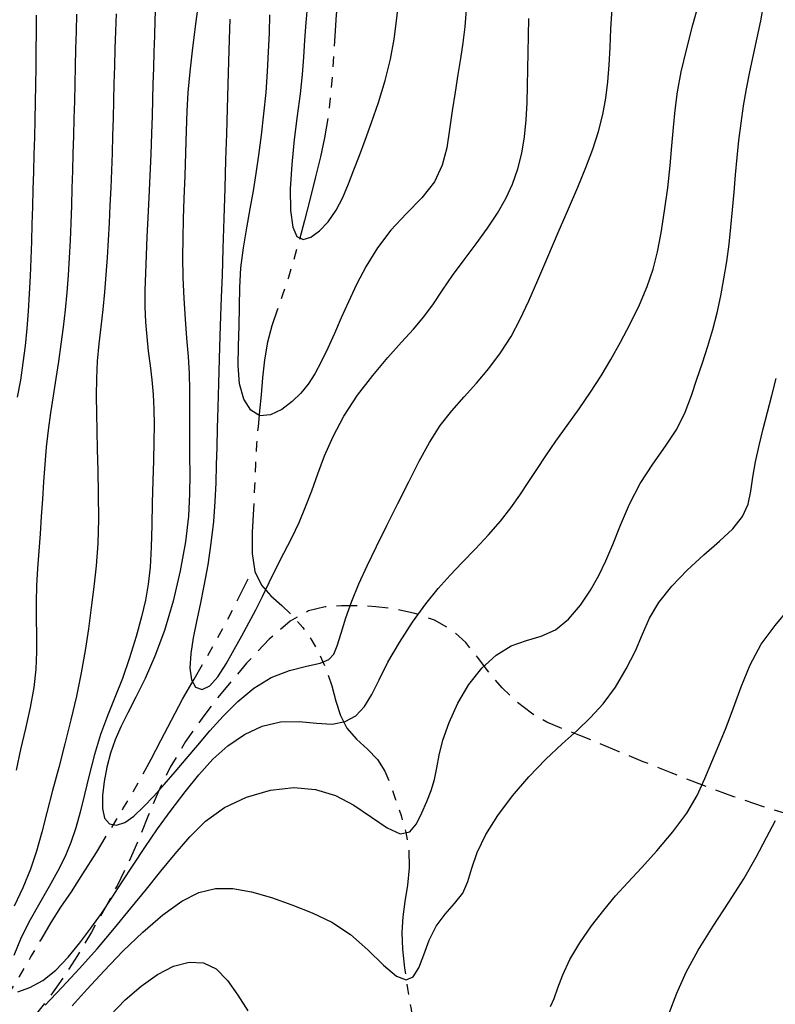
# Model space of a CAD drawing. Extents: x 698715 to 706779, y 5809742 to 5818409.
# Drawn here: x 700276 to 700367, y 5812353 to 5812472 of the extents above; entities that cross this region are included whole.
import ezdxf

# ---------------------------------------------------------------- set-up
doc = ezdxf.new("R2010")
doc.units = 0
doc.header["$LTSCALE"] = 2.5
doc.header["$MEASUREMENT"] = 0
doc.linetypes.add('T17', pattern=[9.5, 6, -0.5, 0.5, -0.5, 0.5, -0.5, 0.5, -0.5])
doc.linetypes.add('T20', pattern=[1.5, 1, -0.5])
doc.layers.get('0').update_dxf_attribs({"color": 5, "linetype": 'CONTINUOUS'})
for name, color, linetype in [('CURVA_DE_NIVEL_INDICE', 18, 'CONTINUOUS'), ('CURVA_DE_NIVEL_SECUND', 250, 'CONTINUOUS'), ('DRENAJE_SECUNDARIO', 5, 'CONTINUOUS'), ('VEGETACION', 3, 'CONTINUOUS')]:
    doc.layers.add(name, color=color, linetype=linetype)

# ---------------------------------------------------------------- blocks, each defined once
blk = doc.blocks.new('ANGOL7')
at = {"layer": 'CURVA_DE_NIVEL_INDICE', "elevation": 130}
for points in [[(700292.24, 5812474.07), (700292.17, 5812472.04), (700292.11, 5812470.13), (700292.05, 5812468.2), (700291.99, 5812466.25), (700291.94, 5812464.34), (700291.89, 5812462.46), (700291.84, 5812460.51), (700291.77, 5812458.35), (700291.67, 5812455.88), (700291.56, 5812453.24), (700291.44, 5812450.63), (700291.32, 5812448.19), (700291.21, 5812445.9), (700291.11, 5812443.7), (700291.02, 5812441.54), (700290.96, 5812439.46), (700290.96, 5812437.47), (700291.03, 5812435.61), (700291.18, 5812433.84), (700291.37, 5812432.11), (700291.6, 5812430.38), (700291.81, 5812428.65), (700291.98, 5812426.9), (700292.06, 5812425.12), (700292.08, 5812423.25), (700292.05, 5812421.21), (700291.99, 5812418.93), (700291.93, 5812416.46), (700291.86, 5812413.83), (700291.8, 5812411.12), (700291.72, 5812408.47), (700291.58, 5812406.07), (700291.36, 5812404.01), (700291.03, 5812402.1), (700290.55, 5812400.06), (700289.9, 5812397.7), (700289.12, 5812395.15), (700288.25, 5812392.65), (700287.34, 5812390.35), (700286.44, 5812388.15), (700285.6, 5812385.89), (700284.87, 5812383.47), (700284.23, 5812381), (700283.67, 5812378.65), (700283.16, 5812376.54), (700282.63, 5812374.63), (700282.02, 5812372.85), (700281.29, 5812371.11), (700280.41, 5812369.36), (700279.4, 5812367.54), (700278.27, 5812365.61), (700277.12, 5812363.56), (700276.05, 5812361.41), (700275.15, 5812359.22)], [(700275.65, 5812354.85), (700277.08, 5812355.37), (700278.66, 5812356.23), (700280.21, 5812357.49), (700281.7, 5812359.04), (700283.11, 5812360.76), (700284.45, 5812362.52), (700285.73, 5812364.32), (700286.98, 5812366.18), (700288.23, 5812368.12), (700289.53, 5812370.15), (700290.95, 5812372.28), (700292.5, 5812374.52), (700294.15, 5812376.78), (700295.83, 5812378.99), (700297.48, 5812381.04), (700299.16, 5812382.91), (700300.98, 5812384.54), (700302.97, 5812385.9), (700305.11, 5812386.9), (700307.33, 5812387.42), (700309.56, 5812387.45), (700311.67, 5812387.24), (700313.56, 5812387.15), (700315.13, 5812387.45), (700316.4, 5812388.16), (700317.44, 5812389.26), (700318.33, 5812390.71), (700319.22, 5812392.5), (700320.29, 5812394.61), (700321.67, 5812396.98), (700323.24, 5812399.42), (700324.84, 5812401.65), (700326.33, 5812403.5), (700327.77, 5812405.1), (700329.25, 5812406.64), (700330.83, 5812408.27), (700332.41, 5812409.96), (700333.86, 5812411.62), (700335.11, 5812413.21), (700336.19, 5812414.74), (700337.21, 5812416.26), (700338.23, 5812417.84), (700339.32, 5812419.49), (700340.54, 5812421.27), (700341.9, 5812423.17), (700343.34, 5812425.16), (700344.73, 5812427.16), (700346, 5812429.13), (700347.18, 5812431.12), (700348.34, 5812433.2), (700349.51, 5812435.42), (700350.62, 5812437.7), (700351.57, 5812439.91), (700352.28, 5812442), (700352.8, 5812444.1), (700353.24, 5812446.4), (700353.65, 5812449.04), (700354.03, 5812451.82), (700354.33, 5812454.5), (700354.55, 5812456.89), (700354.73, 5812459.07), (700354.94, 5812461.19), (700355.23, 5812463.4), (700355.67, 5812465.79), (700356.28, 5812468.47), (700357.07, 5812471.47), (700357.91, 5812474.54)]]:
    blk.add_lwpolyline(points, dxfattribs=at)
at = {"layer": 'CURVA_DE_NIVEL_SECUND'}
for points, elevation in [([(700310.58, 5812473.99), (700310.38, 5812471.75), (700310.22, 5812469.63), (700310.09, 5812467.58), (700309.93, 5812465.46), (700309.69, 5812463.13), (700309.35, 5812460.49), (700308.98, 5812457.62), (700308.67, 5812454.64), (700308.5, 5812451.7), (700308.53, 5812449.07), (700308.79, 5812447.08), (700309.31, 5812445.94), (700310.06, 5812445.59), (700310.99, 5812445.86), (700312.02, 5812446.61), (700313.06, 5812447.73), (700314.03, 5812449.1), (700314.83, 5812450.64), (700315.53, 5812452.28), (700316.18, 5812453.97), (700316.84, 5812455.7), (700317.54, 5812457.57), (700318.31, 5812459.69), (700319.14, 5812462.12), (700319.94, 5812464.74), (700320.59, 5812467.33), (700321.03, 5812469.73), (700321.31, 5812471.93), (700321.55, 5812473.98)], 122), ([(700329.73, 5812473.32), (700329.55, 5812471.24), (700329.32, 5812469.31), (700329.04, 5812467.42), (700328.72, 5812465.46), (700328.38, 5812463.33), (700328.04, 5812461.09), (700327.71, 5812458.83), (700327.38, 5812456.64), (700326.84, 5812454.53), (700325.89, 5812452.53), (700324.37, 5812450.62), (700322.52, 5812448.71), (700320.65, 5812446.72), (700319.02, 5812444.58), (700317.65, 5812442.35), (700316.49, 5812440.15), (700315.51, 5812438.08), (700314.63, 5812436.12), (700313.82, 5812434.26), (700313.03, 5812432.49), (700312.24, 5812430.84), (700311.46, 5812429.38), (700310.66, 5812428.13), (700309.79, 5812427.04), (700308.74, 5812426.03), (700307.48, 5812425.08), (700306.12, 5812424.42), (700304.82, 5812424.32), (700303.73, 5812424.99), (700302.9, 5812426.34), (700302.39, 5812428.19), (700302.22, 5812430.37), (700302.25, 5812432.74), (700302.34, 5812435.15), (700302.38, 5812437.5), (700302.4, 5812439.81), (700302.54, 5812442.15), (700302.84, 5812444.56), (700303.25, 5812446.97), (700303.68, 5812449.28), (700304.06, 5812451.44), (700304.39, 5812453.55), (700304.71, 5812455.76), (700305.03, 5812458.18), (700305.33, 5812460.74), (700305.58, 5812463.32), (700305.76, 5812465.83), (700305.89, 5812468.23), (700305.98, 5812470.51), (700306.05, 5812472.67)], 124), ([(700301.22, 5812472.17), (700301.14, 5812469.71), (700301.06, 5812467.06), (700300.98, 5812464.26), (700300.89, 5812461.35), (700300.8, 5812458.34), (700300.7, 5812455.19), (700300.59, 5812451.79), (700300.48, 5812448.13), (700300.37, 5812444.5), (700300.27, 5812441.25), (700300.18, 5812438.63), (700300.1, 5812436.33), (700300.02, 5812433.95), (700299.93, 5812431.18), (700299.84, 5812428.21), (700299.76, 5812425.34), (700299.69, 5812422.82), (700299.63, 5812420.55), (700299.58, 5812418.41), (700299.52, 5812416.24), (700299.42, 5812413.98), (700299.23, 5812411.56), (700298.93, 5812408.96), (700298.54, 5812406.33), (700298.09, 5812403.83), (700297.63, 5812401.58), (700297.19, 5812399.53), (700296.79, 5812397.56), (700296.5, 5812395.64), (700296.39, 5812393.88), (700296.57, 5812392.47), (700297.08, 5812391.6), (700297.86, 5812391.33), (700298.8, 5812391.75), (700299.78, 5812392.86), (700300.77, 5812394.42), (700301.73, 5812396.14), (700302.65, 5812397.79), (700303.52, 5812399.37), (700304.35, 5812400.93), (700305.15, 5812402.55), (700305.96, 5812404.22), (700306.81, 5812405.95), (700307.73, 5812407.75), (700308.67, 5812409.59), (700309.56, 5812411.46), (700310.35, 5812413.34), (700311.09, 5812415.27), (700311.83, 5812417.31), (700312.65, 5812419.51), (700313.66, 5812421.84), (700314.96, 5812424.29), (700316.61, 5812426.79), (700318.45, 5812429.2), (700320.28, 5812431.37), (700321.92, 5812433.19), (700323.36, 5812434.77), (700324.63, 5812436.27), (700325.77, 5812437.83), (700326.88, 5812439.48), (700328.09, 5812441.24), (700329.47, 5812443.11), (700330.92, 5812445.04), (700332.3, 5812446.93), (700333.5, 5812448.74), (700334.5, 5812450.51), (700335.32, 5812452.27), (700335.95, 5812454.1), (700336.43, 5812455.99), (700336.76, 5812457.96), (700336.95, 5812460), (700337.06, 5812462.07), (700337.11, 5812464.13), (700337.15, 5812466.13), (700337.18, 5812468.12), (700337.23, 5812470.14), (700337.29, 5812472.24)], 126), ([(700297.55, 5812475.18), (700297.11, 5812471.87), (700296.7, 5812468.68), (700296.38, 5812465.79), (700296.16, 5812463.32), (700296.04, 5812461.06), (700295.95, 5812458.7), (700295.86, 5812456.04), (700295.77, 5812453.24), (700295.68, 5812450.52), (700295.59, 5812448.06), (700295.53, 5812445.76), (700295.52, 5812443.44), (700295.56, 5812440.99), (700295.67, 5812438.46), (700295.82, 5812435.99), (700296, 5812433.67), (700296.17, 5812431.49), (700296.29, 5812429.42), (700296.34, 5812427.41), (700296.34, 5812425.44), (700296.33, 5812423.49), (700296.34, 5812421.51), (700296.36, 5812419.47), (700296.38, 5812417.29), (700296.35, 5812414.91), (700296.21, 5812412.22), (700295.86, 5812409.14), (700295.23, 5812405.64), (700294.36, 5812401.96), (700293.32, 5812398.43), (700292.16, 5812395.33), (700290.98, 5812392.66), (700289.87, 5812390.4), (700288.9, 5812388.5), (700288.07, 5812386.83), (700287.39, 5812385.25), (700286.82, 5812383.62), (700286.38, 5812381.95), (700286.05, 5812380.23), (700285.86, 5812378.52), (700285.85, 5812376.97), (700286.11, 5812375.78), (700286.69, 5812375.11), (700287.52, 5812374.96), (700288.53, 5812375.29), (700289.63, 5812376.06), (700290.8, 5812377.16), (700292.03, 5812378.46), (700293.3, 5812379.87), (700294.6, 5812381.37), (700295.95, 5812382.95), (700297.34, 5812384.61), (700298.81, 5812386.33), (700300.41, 5812388.09), (700302.16, 5812389.86), (700304.09, 5812391.48), (700306.18, 5812392.77), (700308.39, 5812393.61), (700310.47, 5812394.12), (700312.12, 5812394.5), (700313.16, 5812394.92), (700313.75, 5812395.57), (700314.16, 5812396.59), (700314.64, 5812398.09), (700315.22, 5812399.94), (700315.94, 5812401.98), (700316.79, 5812404.07), (700317.77, 5812406.24), (700318.9, 5812408.58), (700320.16, 5812411.11), (700321.49, 5812413.76), (700322.8, 5812416.37), (700324.05, 5812418.85), (700325.29, 5812421.12), (700326.58, 5812423.16), (700327.98, 5812424.94), (700329.46, 5812426.59), (700330.96, 5812428.24), (700332.45, 5812430.01), (700333.86, 5812431.9), (700335.14, 5812433.89), (700336.25, 5812435.96), (700337.28, 5812438.19), (700338.35, 5812440.68), (700339.56, 5812443.48), (700340.83, 5812446.43), (700342.07, 5812449.29), (700343.19, 5812451.9), (700344.17, 5812454.28), (700345, 5812456.49), (700345.67, 5812458.6), (700346.19, 5812460.64), (700346.56, 5812462.63), (700346.81, 5812464.61), (700346.97, 5812466.63), (700347.08, 5812468.74), (700347.18, 5812470.99), (700347.32, 5812473.38)], 128), ([(700287.48, 5812472.79), (700287.41, 5812470.69), (700287.35, 5812468.59), (700287.29, 5812466.49), (700287.23, 5812464.4), (700287.18, 5812462.3), (700287.12, 5812460.2), (700287.06, 5812458.1), (700287, 5812456), (700286.93, 5812453.9), (700286.84, 5812451.8), (700286.75, 5812449.7), (700286.66, 5812447.6), (700286.55, 5812445.51), (700286.42, 5812443.41), (700286.27, 5812441.32), (700286.08, 5812439.23), (700285.87, 5812437.14), (700285.63, 5812435.06), (700285.39, 5812432.98), (700285.21, 5812430.89), (700285.12, 5812428.8), (700285.1, 5812426.71), (700285.12, 5812424.61), (700285.16, 5812422.5), (700285.22, 5812420.25), (700285.28, 5812417.73), (700285.34, 5812414.88), (700285.36, 5812411.87), (700285.29, 5812408.92), (700285.1, 5812406.21), (700284.82, 5812403.68), (700284.5, 5812401.19), (700284.15, 5812398.65), (700283.76, 5812396.02), (700283.28, 5812393.31), (700282.71, 5812390.51), (700282.04, 5812387.66), (700281.32, 5812384.78), (700280.57, 5812381.91), (700279.83, 5812379.12), (700279.14, 5812376.5), (700278.52, 5812374.1), (700277.9, 5812371.84), (700277.16, 5812369.64), (700276.23, 5812367.4), (700275.18, 5812365.17)], 132), ([(700278.93, 5812353.23), (700280.96, 5812355.4), (700283.06, 5812357.66), (700285.19, 5812360.06), (700287.28, 5812362.53), (700289.28, 5812364.94), (700291.14, 5812367.22), (700292.89, 5812369.39), (700294.61, 5812371.48), (700296.37, 5812373.53), (700298.29, 5812375.44), (700300.55, 5812377.08), (700303.22, 5812378.35), (700306.1, 5812379.18), (700308.95, 5812379.49), (700311.56, 5812379.26), (700313.94, 5812378.53), (700316.16, 5812377.37), (700318.28, 5812375.93), (700320.19, 5812374.62), (700321.76, 5812373.92), (700322.91, 5812374.16), (700323.73, 5812375.12), (700324.38, 5812376.43), (700324.97, 5812377.79), (700325.49, 5812379.13), (700325.89, 5812380.48), (700326.17, 5812381.87), (700326.45, 5812383.39), (700326.91, 5812385.2), (700327.66, 5812387.34), (700328.71, 5812389.66), (700330.04, 5812391.91), (700331.6, 5812393.88), (700333.33, 5812395.47), (700335.15, 5812396.59), (700336.98, 5812397.24), (700338.77, 5812397.74), (700340.49, 5812398.5), (700342.08, 5812399.8), (700343.5, 5812401.5), (700344.71, 5812403.31), (700345.71, 5812405.05), (700346.57, 5812406.82), (700347.41, 5812408.8), (700348.34, 5812411.12), (700349.42, 5812413.65), (700350.71, 5812416.15), (700352.22, 5812418.47), (700353.78, 5812420.64), (700355.14, 5812422.71), (700356.15, 5812424.74), (700356.9, 5812426.75), (700357.55, 5812428.74), (700358.21, 5812430.72), (700358.87, 5812432.71), (700359.48, 5812434.71), (700360.01, 5812436.73), (700360.45, 5812438.78), (700360.82, 5812440.84), (700361.15, 5812442.92), (700361.43, 5812445), (700361.66, 5812447.08), (700361.86, 5812449.17), (700362.04, 5812451.27), (700362.21, 5812453.36), (700362.4, 5812455.45), (700362.62, 5812457.53), (700362.88, 5812459.61), (700363.19, 5812461.68), (700363.55, 5812463.74), (700363.96, 5812465.8), (700364.39, 5812467.85), (700364.84, 5812469.91), (700365.25, 5812471.96), (700365.61, 5812474.03)], 132), ([(700282.7, 5812472.76), (700282.66, 5812470.66), (700282.61, 5812468.56), (700282.56, 5812466.46), (700282.51, 5812464.36), (700282.46, 5812462.27), (700282.4, 5812460.17), (700282.35, 5812458.07), (700282.29, 5812455.97), (700282.23, 5812453.87), (700282.16, 5812451.77), (700282.09, 5812449.67), (700282.02, 5812447.57), (700281.94, 5812445.47), (700281.84, 5812443.38), (700281.72, 5812441.28), (700281.56, 5812439.19), (700281.36, 5812437.1), (700281.12, 5812435.02), (700280.84, 5812432.94), (700280.53, 5812430.87), (700280.21, 5812428.8), (700279.88, 5812426.73), (700279.57, 5812424.67), (700279.29, 5812422.6), (700279.06, 5812420.52), (700278.88, 5812418.43), (700278.73, 5812416.34), (700278.6, 5812414.25), (700278.46, 5812412.16), (700278.31, 5812410.07), (700278.15, 5812407.98), (700278, 5812405.9), (700277.89, 5812403.85), (700277.85, 5812401.84), (700277.85, 5812399.85), (700277.88, 5812397.86), (700277.88, 5812395.86), (700277.8, 5812393.78), (700277.57, 5812391.56), (700277.13, 5812389.15), (700276.56, 5812386.63), (700275.97, 5812384.08), (700275.43, 5812381.58)], 134), ([(700282.21, 5812353.18), (700283.98, 5812355.18), (700286.04, 5812357.41), (700288.31, 5812359.75), (700290.71, 5812362.06), (700293.11, 5812364.15), (700295.4, 5812365.8), (700297.48, 5812366.85), (700299.49, 5812367.33), (700301.56, 5812367.33), (700303.83, 5812366.92), (700306.24, 5812366.22), (700308.7, 5812365.36), (700311.13, 5812364.4), (700313.5, 5812363.25), (700315.76, 5812361.77), (700317.87, 5812359.91), (700319.76, 5812358.07), (700321.31, 5812356.74), (700322.48, 5812356.29), (700323.34, 5812356.68), (700324.01, 5812357.75), (700324.61, 5812359.3), (700325.25, 5812361.08), (700326.09, 5812362.79), (700327.18, 5812364.23), (700328.33, 5812365.49), (700329.3, 5812366.75), (700329.92, 5812368.16), (700330.4, 5812369.79), (700331.05, 5812371.67), (700332.11, 5812373.82), (700333.55, 5812376.14), (700335.3, 5812378.5), (700337.27, 5812380.78), (700339.32, 5812382.9), (700341.3, 5812384.78), (700343.1, 5812386.39), (700344.73, 5812387.92), (700346.26, 5812389.6), (700347.72, 5812391.6), (700349.04, 5812393.79), (700350.15, 5812395.97), (700351.01, 5812397.99), (700351.85, 5812399.9), (700352.96, 5812401.8), (700354.52, 5812403.76), (700356.4, 5812405.7), (700358.39, 5812407.54), (700360.28, 5812409.19), (700361.88, 5812410.71), (700363.07, 5812412.18), (700363.73, 5812413.67), (700364.06, 5812415.24), (700364.29, 5812416.92), (700364.62, 5812418.77), (700365.06, 5812420.72), (700365.56, 5812422.73), (700366.09, 5812424.75), (700366.61, 5812426.78), (700367.11, 5812428.82)], 134), ([(700277.84, 5812472.63), (700277.83, 5812470.53), (700277.82, 5812468.43), (700277.8, 5812466.33), (700277.77, 5812464.23), (700277.73, 5812462.13), (700277.68, 5812460.03), (700277.63, 5812457.93), (700277.57, 5812455.83), (700277.52, 5812453.73), (700277.46, 5812451.63), (700277.4, 5812449.53), (700277.34, 5812447.44), (700277.27, 5812445.34), (700277.2, 5812443.24), (700277.11, 5812441.14), (700277, 5812439.04), (700276.87, 5812436.95), (700276.71, 5812434.86), (700276.51, 5812432.77), (700276.25, 5812430.69), (700275.94, 5812428.62), (700275.55, 5812426.56)], 136), ([(700286.76, 5812352.01), (700288.6, 5812353.88), (700290.53, 5812355.55), (700292.49, 5812356.95), (700294.43, 5812357.95), (700296.3, 5812358.45), (700298.03, 5812358.37), (700299.58, 5812357.64), (700300.93, 5812356.24), (700302.16, 5812354.44), (700303.4, 5812352.56)], 136), ([(700339.88, 5812353.1), (700340.34, 5812354.06), (700340.79, 5812355.34), (700341.38, 5812356.92), (700342.23, 5812358.74), (700343.42, 5812360.75), (700344.83, 5812362.8), (700346.31, 5812364.72), (700347.75, 5812366.42), (700349.23, 5812368.04), (700350.87, 5812369.81), (700352.74, 5812371.88), (700354.64, 5812374.14), (700356.32, 5812376.41), (700357.58, 5812378.54), (700358.53, 5812380.58), (700359.35, 5812382.58), (700360.2, 5812384.61), (700361.07, 5812386.75), (700361.97, 5812389.09), (700362.9, 5812391.65), (700363.97, 5812394.28), (700365.31, 5812396.78), (700366.98, 5812399.02), (700368.71, 5812401.13)], 136), ([(700354.22, 5812352.27), (700355.12, 5812354.68), (700356.26, 5812357.21), (700357.72, 5812359.9), (700359.5, 5812362.76), (700361.41, 5812365.68), (700363.21, 5812368.5), (700364.71, 5812371.11), (700365.96, 5812373.46), (700367.02, 5812375.53)], 138)]:
    blk.add_lwpolyline(points, dxfattribs=dict(at, elevation=elevation))
at = {"layer": 'DRENAJE_SECUNDARIO', "linetype": 'T17', "flags": 128}
for points in [[(700223.42, 5813250), (700223.27, 5813249.39), (700223.06, 5813248.57), (700222.73, 5813247.39), (700222.27, 5813245.87), (700221.67, 5813244.07), (700220.95, 5813242.1), (700220.16, 5813240.11), (700219.33, 5813238.2), (700218.6, 5813236.32), (700218.09, 5813234.37), (700217.93, 5813232.29), (700218.16, 5813230.12), (700218.85, 5813227.9), (700219.98, 5813225.7), (700221.27, 5813223.51), (700222.38, 5813221.33), (700223.03, 5813219.15), (700223.32, 5813216.83), (700223.41, 5813214.24), (700223.44, 5813211.29), (700223.44, 5813208.08), (700223.43, 5813204.8), (700223.42, 5813201.59), (700223.41, 5813198.57), (700223.41, 5813195.85), (700223.42, 5813193.49), (700223.44, 5813191.39), (700223.47, 5813189.43), (700223.53, 5813187.49), (700223.74, 5813185.54), (700224.22, 5813183.57), (700225.05, 5813181.6), (700226.15, 5813179.69), (700227.36, 5813177.93), (700228.6, 5813176.37), (700229.96, 5813174.93), (700231.59, 5813173.52), (700233.58, 5813172.04), (700235.78, 5813170.4), (700238, 5813168.51), (700240.05, 5813166.32), (700241.86, 5813163.87), (700243.37, 5813161.23), (700244.54, 5813158.48), (700245.45, 5813155.63), (700246.19, 5813152.65), (700246.85, 5813149.6), (700247.44, 5813146.62), (700247.96, 5813143.91), (700248.4, 5813141.6), (700248.74, 5813139.6), (700248.96, 5813137.72), (700249.06, 5813135.84), (700249.11, 5813133.87), (700249.19, 5813131.81), (700249.38, 5813129.62), (700249.78, 5813127.37), (700250.49, 5813125.17), (700251.54, 5813123.04), (700252.78, 5813120.9), (700253.96, 5813118.59), (700254.92, 5813116.04), (700255.63, 5813113.38), (700256.15, 5813110.85), (700256.51, 5813108.59), (700256.77, 5813106.54), (700256.99, 5813104.62), (700257.22, 5813102.71), (700257.53, 5813100.75), (700257.99, 5813098.69), (700258.64, 5813096.49), (700259.36, 5813094.21), (700260, 5813091.93), (700260.44, 5813089.71), (700260.77, 5813087.56), (700261.08, 5813085.47), (700261.49, 5813083.44), (700262.03, 5813081.39), (700262.74, 5813079.24), (700263.63, 5813076.94), (700264.62, 5813074.6), (700265.6, 5813072.35), (700266.48, 5813070.3), (700267.21, 5813068.37), (700267.75, 5813066.46), (700268.09, 5813064.45), (700268.27, 5813062.31), (700268.35, 5813060.02), (700268.38, 5813057.56), (700268.38, 5813054.99), (700268.38, 5813052.34), (700268.39, 5813049.7), (700268.4, 5813047.14), (700268.41, 5813044.71), (700268.4, 5813042.49), (700268.39, 5813040.42), (700268.39, 5813038.41), (700268.4, 5813036.42), (700268.44, 5813034.43), (700268.54, 5813032.47), (700268.72, 5813030.56), (700269.03, 5813028.72), (700269.51, 5813026.97), (700270.2, 5813025.34), (700271.07, 5813023.81), (700272.12, 5813022.34), (700273.31, 5813020.9), (700274.57, 5813019.44), (700275.86, 5813017.91), (700277.12, 5813016.27), (700278.42, 5813014.55), (700279.84, 5813012.78), (700281.43, 5813011.01), (700283.13, 5813009.27), (700284.83, 5813007.61), (700286.46, 5813006.03), (700288.03, 5813004.51), (700289.61, 5813002.97), (700291.19, 5813001.36), (700292.66, 5812999.65), (700293.84, 5812997.81), (700294.65, 5812995.84), (700295.29, 5812993.73), (700296.06, 5812991.54), (700297.17, 5812989.29), (700298.49, 5812987.1), (700299.84, 5812985.1), (700301.07, 5812983.38), (700302.24, 5812981.82), (700303.43, 5812980.25), (700304.73, 5812978.53), (700306.19, 5812976.67), (700307.88, 5812974.65), (700309.81, 5812972.52), (700311.84, 5812970.34), (700313.81, 5812968.21), (700315.59, 5812966.21), (700317.14, 5812964.32), (700318.47, 5812962.55), (700319.6, 5812960.86), (700320.61, 5812959.14), (700321.64, 5812957.23), (700322.75, 5812955.06), (700323.9, 5812952.73), (700325.01, 5812950.39), (700326.02, 5812948.16), (700326.97, 5812946.02), (700327.96, 5812943.9), (700329.04, 5812941.75), (700330.2, 5812939.63), (700331.43, 5812937.62), (700332.67, 5812935.79), (700333.82, 5812934.07), (700334.74, 5812932.38), (700335.34, 5812930.65), (700335.65, 5812928.89), (700335.76, 5812927.12), (700335.73, 5812925.38), (700335.55, 5812923.65), (700335.2, 5812921.88), (700334.66, 5812920.09), (700334.02, 5812918.31), (700333.35, 5812916.63), (700332.73, 5812915.08), (700332.22, 5812913.64), (700331.82, 5812912.23), (700331.58, 5812910.79), (700331.46, 5812909.3), (700331.46, 5812907.74), (700331.54, 5812906.09), (700331.68, 5812904.32), (700331.85, 5812902.41), (700332.02, 5812900.35), (700332.19, 5812898.18), (700332.36, 5812895.98), (700332.53, 5812893.82), (700332.72, 5812891.7), (700332.97, 5812889.64), (700333.3, 5812887.62), (700333.76, 5812885.62), (700334.4, 5812883.58), (700335.21, 5812881.47), (700336.16, 5812879.3), (700337.15, 5812877.1), (700338.12, 5812874.88), (700339.02, 5812872.57), (700339.82, 5812870.08), (700340.52, 5812867.35), (700341.07, 5812864.48), (700341.45, 5812861.61), (700341.65, 5812858.81), (700341.69, 5812856.07), (700341.62, 5812853.31), (700341.47, 5812850.51), (700341.29, 5812847.75), (700341.1, 5812845.13), (700340.94, 5812842.76), (700340.83, 5812840.58), (700340.76, 5812838.51), (700340.75, 5812836.49), (700340.87, 5812834.5), (700341.2, 5812832.54), (700341.78, 5812830.62), (700342.47, 5812828.71), (700343.08, 5812826.81), (700343.46, 5812824.88), (700343.66, 5812822.89), (700343.73, 5812820.79), (700343.76, 5812818.54), (700343.75, 5812816.27), (700343.71, 5812814.11), (700343.62, 5812812.14), (700343.45, 5812810.27), (700343.15, 5812808.31), (700342.7, 5812806.14), (700342.14, 5812803.78), (700341.54, 5812801.25), (700340.95, 5812798.63), (700340.43, 5812796.04), (700339.99, 5812793.62), (700339.68, 5812791.44), (700339.44, 5812789.38), (700339.24, 5812787.24), (700339.02, 5812784.89), (700338.76, 5812782.43), (700338.46, 5812780.01), (700338.1, 5812777.75), (700337.74, 5812775.57), (700337.43, 5812773.33), (700337.19, 5812770.96), (700337.03, 5812768.54), (700336.9, 5812766.17), (700336.8, 5812763.94), (700336.7, 5812761.83), (700336.61, 5812759.75), (700336.51, 5812757.63), (700336.39, 5812755.42), (700336.23, 5812753.04), (700336.02, 5812750.45), (700335.7, 5812747.75), (700335.21, 5812745.07), (700334.5, 5812742.49), (700333.63, 5812739.91), (700332.68, 5812737.22), (700331.7, 5812734.34), (700330.73, 5812731.39), (700329.78, 5812728.55), (700328.84, 5812725.97), (700327.95, 5812723.62), (700327.14, 5812721.48), (700326.4, 5812719.49), (700325.77, 5812717.6), (700325.24, 5812715.74), (700324.82, 5812713.86), (700324.51, 5812711.84), (700324.27, 5812709.56), (700324.1, 5812706.94), (700323.97, 5812704.05), (700323.86, 5812701), (700323.76, 5812697.91), (700323.67, 5812694.86), (700323.58, 5812691.96), (700323.5, 5812689.23), (700323.42, 5812686.53), (700323.33, 5812683.61), (700323.23, 5812680.35), (700323.12, 5812677.01), (700323.03, 5812673.92), (700322.95, 5812671.34), (700322.89, 5812669.1), (700322.84, 5812666.94), (700322.79, 5812664.68), (700322.67, 5812662.37), (700322.43, 5812660.16), (700322.02, 5812658.13), (700321.47, 5812656.26), (700320.85, 5812654.47), (700320.21, 5812652.71), (700319.6, 5812650.96), (700319.06, 5812649.21), (700318.62, 5812647.46), (700318.27, 5812645.68), (700318.02, 5812643.84), (700317.83, 5812641.89), (700317.68, 5812639.71), (700317.53, 5812637.15), (700317.34, 5812634.16), (700317.12, 5812631.01), (700316.88, 5812628.08), (700316.61, 5812625.62), (700316.34, 5812623.47), (700316.11, 5812621.37), (700315.93, 5812619.1), (700315.78, 5812616.65), (700315.65, 5812614.06), (700315.5, 5812611.39), (700315.35, 5812608.73), (700315.22, 5812606.16), (700315.12, 5812603.76), (700315.05, 5812601.48), (700315, 5812599.24), (700314.98, 5812596.97), (700315.02, 5812594.72), (700315.16, 5812592.5), (700315.4, 5812590.36), (700315.69, 5812588.27), (700315.92, 5812586.21), (700316.03, 5812584.17), (700316.03, 5812582.13), (700315.98, 5812580.09), (700315.93, 5812578.05), (700315.91, 5812576.03), (700316, 5812574.04), (700316.23, 5812572.06), (700316.6, 5812569.98), (700317.12, 5812567.63), (700317.74, 5812564.91), (700318.37, 5812561.98), (700318.87, 5812559.06), (700319.15, 5812556.31), (700319.26, 5812553.67), (700319.26, 5812551.02), (700319.21, 5812548.28), (700319.16, 5812545.58), (700319.1, 5812543.06), (700319.06, 5812540.85), (700319.01, 5812538.84), (700318.95, 5812536.93), (700318.88, 5812534.98), (700318.79, 5812532.99), (700318.7, 5812530.92), (700318.63, 5812528.79), (700318.56, 5812526.61), (700318.5, 5812524.39), (700318.46, 5812522.14), (700318.42, 5812519.83), (700318.37, 5812517.38), (700318.3, 5812514.78), (700318.22, 5812512.08), (700318.12, 5812509.37), (700318.02, 5812506.72), (700317.91, 5812503.98), (700317.79, 5812501), (700317.67, 5812497.69), (700317.51, 5812494.34), (700317.27, 5812491.31), (700316.91, 5812488.86), (700316.46, 5812486.67), (700315.93, 5812484.33), (700315.35, 5812481.53), (700314.8, 5812478.46), (700314.35, 5812475.44), (700314.05, 5812472.69), (700313.86, 5812470.15), (700313.71, 5812467.68), (700313.55, 5812465.17), (700313.33, 5812462.65), (700313.03, 5812460.2), (700312.63, 5812457.86), (700312.13, 5812455.54), (700311.55, 5812453.12), (700310.9, 5812450.52), (700310.21, 5812447.87), (700309.53, 5812445.32), (700308.88, 5812443), (700308.24, 5812440.89), (700307.58, 5812438.92), (700306.91, 5812437.05), (700306.28, 5812435.17), (700305.76, 5812433.2), (700305.4, 5812431.08), (700305.17, 5812428.91), (700304.98, 5812426.83), (700304.79, 5812424.92), (700304.61, 5812423.03), (700304.44, 5812420.95), (700304.31, 5812418.53), (700304.19, 5812415.85), (700304.05, 5812413.05), (700303.9, 5812410.28), (700303.89, 5812407.71), (700304.23, 5812405.55), (700305.02, 5812403.9), (700306.17, 5812402.61), (700307.47, 5812401.44), (700308.78, 5812400.18), (700310.01, 5812398.79), (700311.12, 5812397.23), (700312.07, 5812395.5), (700312.86, 5812393.65), (700313.5, 5812391.76), (700314.01, 5812389.92), (700314.56, 5812388.19), (700315.34, 5812386.65), (700316.49, 5812385.34), (700317.8, 5812384.13), (700319.01, 5812382.88), (700319.9, 5812381.46), (700320.58, 5812379.85), (700321.19, 5812378.07), (700321.86, 5812376.12), (700322.46, 5812374.06), (700322.82, 5812371.94), (700322.85, 5812369.82), (700322.63, 5812367.74), (700322.33, 5812365.77), (700322.09, 5812363.9), (700321.97, 5812362.03), (700322.03, 5812360), (700322.28, 5812357.7), (700322.66, 5812355.24), (700323.07, 5812352.77), (700323.46, 5812350.42), (700323.83, 5812348.19), (700324.2, 5812346.08), (700324.59, 5812344.06), (700325.05, 5812342.12), (700325.59, 5812340.26), (700326.21, 5812338.46), (700326.84, 5812336.7), (700327.35, 5812334.93), (700327.67, 5812333.11), (700327.71, 5812331.23), (700327.44, 5812329.24), (700326.87, 5812327.13), (700326.27, 5812325.03), (700325.97, 5812323.07), (700326.22, 5812321.33), (700326.89, 5812319.76), (700327.77, 5812318.24), (700328.68, 5812316.68), (700329.63, 5812315.01), (700330.67, 5812313.17), (700331.79, 5812311.13), (700332.92, 5812309), (700333.92, 5812306.91), (700334.7, 5812304.95), (700335.32, 5812303.09), (700335.85, 5812301.24), (700336.36, 5812299.34), (700336.89, 5812297.39), (700337.44, 5812295.42), (700338.05, 5812293.42), (700338.72, 5812291.29), (700339.46, 5812288.9), (700340.3, 5812286.22), (700341.24, 5812283.5), (700342.26, 5812281.08), (700343.38, 5812279.2), (700344.67, 5812277.72), (700346.18, 5812276.36), (700347.99, 5812274.93), (700350.06, 5812273.46), (700352.35, 5812272.05), (700354.8, 5812270.77), (700357.26, 5812269.58), (700359.57, 5812268.41), (700361.59, 5812267.21), (700363.23, 5812265.91), (700364.39, 5812264.46), (700365.04, 5812262.86), (700365.31, 5812261.32), (700365.41, 5812259.19)], [(700143.59, 5812206.6), (700144.36, 5812206.01), (700145.35, 5812205.24), (700146.68, 5812204.09), (700148.18, 5812202.58), (700149.7, 5812200.78), (700151.23, 5812198.95), (700152.78, 5812197.39), (700154.38, 5812196.33), (700156.08, 5812195.7), (700157.95, 5812195.37), (700160.03, 5812195.19), (700162.25, 5812195.11), (700164.5, 5812195.07), (700166.7, 5812195.04), (700168.87, 5812195.08), (700171, 5812195.27), (700173.1, 5812195.69), (700175.12, 5812196.37), (700176.99, 5812197.3), (700178.69, 5812198.47), (700180.34, 5812199.68), (700182.09, 5812200.69), (700184.04, 5812201.34), (700186.07, 5812201.83), (700188, 5812202.4), (700189.66, 5812203.27), (700190.96, 5812204.47), (700191.86, 5812205.98), (700192.31, 5812207.74), (700192.34, 5812209.69), (700192.02, 5812211.7), (700191.43, 5812213.7), (700190.79, 5812215.75), (700190.34, 5812217.94), (700190.28, 5812220.32), (700190.59, 5812222.82), (700191.22, 5812225.34), (700192.11, 5812227.81), (700193.19, 5812230.26), (700194.4, 5812232.73), (700195.66, 5812235.27), (700196.92, 5812237.88), (700198.15, 5812240.58), (700199.3, 5812243.32), (700200.43, 5812245.97), (700201.62, 5812248.33), (700202.94, 5812250.3), (700204.36, 5812252), (700205.84, 5812253.63), (700207.35, 5812255.33), (700208.82, 5812257.06), (700210.19, 5812258.72), (700211.42, 5812260.24), (700212.53, 5812261.67), (700213.56, 5812263.06), (700214.57, 5812264.49), (700215.66, 5812266.08), (700216.95, 5812267.95), (700218.5, 5812270.17), (700220.23, 5812272.54), (700221.99, 5812274.82), (700223.7, 5812276.84), (700225.42, 5812278.79), (700227.3, 5812280.92), (700229.41, 5812283.42), (700231.61, 5812286.17), (700233.7, 5812288.97), (700235.53, 5812291.65), (700237.12, 5812294.1), (700238.52, 5812296.28), (700239.79, 5812298.14), (700240.99, 5812299.78), (700242.16, 5812301.36), (700243.35, 5812302.97), (700244.52, 5812304.63), (700245.61, 5812306.32), (700246.61, 5812308.01), (700247.55, 5812309.76), (700248.52, 5812311.61), (700249.56, 5812313.57), (700250.63, 5812315.58), (700251.68, 5812317.5), (700252.67, 5812319.3), (700253.64, 5812321.12), (700254.69, 5812323.21), (700255.88, 5812325.69), (700257.2, 5812328.45), (700258.61, 5812331.28), (700260.09, 5812333.99), (700261.56, 5812336.5), (700262.98, 5812338.71), (700264.29, 5812340.61), (700265.54, 5812342.28), (700266.81, 5812343.88), (700268.16, 5812345.53), (700269.59, 5812347.35), (700271.11, 5812349.4), (700272.71, 5812351.74), (700274.32, 5812354.24), (700275.84, 5812356.72), (700277.22, 5812359.06), (700278.48, 5812361.22), (700279.67, 5812363.2), (700280.84, 5812365.05), (700282.09, 5812366.93), (700283.49, 5812369.09), (700285.11, 5812371.66), (700286.78, 5812374.38), (700288.31, 5812376.92), (700289.57, 5812379.04), (700290.65, 5812380.94), (700291.71, 5812382.91), (700292.88, 5812385.17), (700294.17, 5812387.63), (700295.52, 5812390.14), (700296.9, 5812392.58), (700298.29, 5812394.96), (700299.64, 5812397.33), (700300.92, 5812399.7), (700302.01, 5812401.83), (700303.43, 5812404.66)]]:
    blk.add_lwpolyline(points, dxfattribs=at)
at = {"layer": 'VEGETACION', "linetype": 'T20', "flags": 128}
blk.add_lwpolyline([(700091.37, 5812910.27), (700090.52, 5812912.31), (700089.4, 5812914.95), (700087.77, 5812918.41), (700085.69, 5812922.18), (700083.23, 5812925.78), (700080.66, 5812929), (700078.23, 5812931.68), (700076.12, 5812933.74), (700074.1, 5812935.42), (700071.82, 5812937.04), (700069.03, 5812938.86), (700065.83, 5812940.82), (700062.38, 5812942.77), (700058.85, 5812944.63), (700055.36, 5812946.43), (700051.99, 5812948.22), (700048.84, 5812950.08), (700045.91, 5812952), (700043.19, 5812953.96), (700040.66, 5812955.96), (700038.14, 5812957.9), (700035.43, 5812959.7), (700032.38, 5812961.28), (700029.16, 5812962.67), (700025.99, 5812963.92), (700023.06, 5812965.04), (700020.36, 5812966.1), (700017.84, 5812967.11), (700015.47, 5812968.12), (700013.15, 5812969.21), (700010.78, 5812970.46), (700008.32, 5812971.92), (700005.86, 5812973.47), (700003.52, 5812974.97), (700001.41, 5812976.31), (699999.5, 5812977.48), (699997.77, 5812978.54), (699996.2, 5812979.53), (699994.94, 5812980.5), (699994.19, 5812981.51), (699994.07, 5812982.58), (699994.51, 5812983.56), (699995.38, 5812984.27), (699996.58, 5812984.57), (699998.1, 5812984.52), (699999.95, 5812984.23), (700002.17, 5812983.79), (700004.77, 5812983.26), (700007.8, 5812982.7), (700011.26, 5812982.15), (700015.01, 5812981.65), (700018.89, 5812981.27), (700022.75, 5812981), (700026.58, 5812980.77), (700030.39, 5812980.44), (700034.17, 5812979.94), (700037.82, 5812979.36), (700041.19, 5812978.82), (700044.21, 5812978.44), (700046.96, 5812978.2), (700049.58, 5812978.07), (700052.21, 5812978), (700054.94, 5812977.94), (700057.85, 5812977.84), (700061.01, 5812977.67), (700064.33, 5812977.46), (700067.71, 5812977.29), (700071.08, 5812977.18), (700074.52, 5812977.04), (700078.14, 5812976.73), (700082.02, 5812976.15), (700086.04, 5812975.26), (700090.07, 5812974.03), (700093.97, 5812972.47), (700097.82, 5812970.71), (700101.72, 5812968.89), (700105.75, 5812967.19), (700109.73, 5812965.71), (700113.47, 5812964.6), (700116.81, 5812963.92), (700119.79, 5812963.54), (700122.5, 5812963.29), (700125.02, 5812963.03), (700127.34, 5812962.71), (700129.44, 5812962.34), (700131.31, 5812961.92), (700133.05, 5812961.38), (700134.76, 5812960.69), (700136.51, 5812959.81), (700138.31, 5812958.78), (700140.13, 5812957.65), (700141.95, 5812956.5), (700143.75, 5812955.49), (700145.53, 5812954.78), (700147.28, 5812954.51), (700149.04, 5812954.68), (700150.86, 5812955.25), (700152.76, 5812956.2), (700154.7, 5812957.43), (700156.65, 5812958.84), (700158.55, 5812960.34), (700160.44, 5812961.8), (700162.34, 5812963.12), (700164.28, 5812964.18), (700166.18, 5812964.86), (700167.92, 5812965.03), (700169.43, 5812964.61), (700170.65, 5812963.72), (700171.54, 5812962.51), (700172.1, 5812961.11), (700172.47, 5812959.49), (700172.79, 5812957.6), (700173.24, 5812955.45), (700173.93, 5812953.35), (700174.99, 5812951.7), (700176.49, 5812950.78), (700178.3, 5812950.47), (700180.25, 5812950.5), (700182.19, 5812950.69), (700184.14, 5812951.02), (700186.13, 5812951.52), (700188.19, 5812952.22), (700190.25, 5812953.04), (700192.24, 5812953.87), (700194.16, 5812954.63), (700196.37, 5812955.24), (700199.31, 5812955.64), (700203.25, 5812955.8), (700207.76, 5812955.77), (700212.24, 5812955.62), (700216.23, 5812955.42), (700219.73, 5812955.23), (700222.89, 5812955.1), (700225.83, 5812955.04), (700228.61, 5812955.05), (700231.31, 5812955.08), (700233.94, 5812955.09), (700236.45, 5812955.04), (700238.74, 5812954.89), (700240.79, 5812954.59), (700242.85, 5812954.18), (700245.26, 5812953.7), (700248.21, 5812953.21), (700251.45, 5812952.76), (700254.62, 5812952.43), (700257.44, 5812952.28), (700260.11, 5812952.2), (700262.94, 5812952.09), (700266.13, 5812951.86), (700269.47, 5812951.59), (700272.65, 5812951.35), (700275.45, 5812951.21), (700278.12, 5812951.17), (700280.96, 5812951.17), (700284.22, 5812951.19), (700287.66, 5812951.19), (700290.97, 5812951.14), (700293.88, 5812951.02), (700296.43, 5812950.89), (700298.71, 5812950.79), (700300.83, 5812950.76), (700302.89, 5812950.84), (700305.02, 5812951.04), (700307.26, 5812951.38), (700309.45, 5812951.89), (700311.37, 5812952.56), (700312.87, 5812953.4), (700314.11, 5812954.37), (700315.32, 5812955.43), (700316.69, 5812956.53), (700318.23, 5812957.62), (700319.9, 5812958.64), (700321.63, 5812959.54), (700323.34, 5812960.38), (700324.96, 5812961.21), (700326.39, 5812962.1), (700327.59, 5812963.15), (700328.51, 5812964.46), (700329.17, 5812966.09), (700329.75, 5812967.87), (700330.47, 5812969.55), (700331.53, 5812970.96), (700332.88, 5812972.07), (700334.42, 5812972.92), (700336.05, 5812973.51), (700337.71, 5812973.88), (700339.31, 5812974.07), (700340.82, 5812974.11), (700342.32, 5812974.07), (700343.96, 5812974), (700345.82, 5812973.97), (700347.86, 5812973.91), (700349.98, 5812973.76), (700352.13, 5812973.45), (700354.31, 5812972.94), (700356.56, 5812972.19), (700358.9, 5812971.19), (700361.3, 5812970.08), (700363.7, 5812969.04), (700366.08, 5812968.16), (700368.44, 5812967.23), (700370.82, 5812965.95), (700373.22, 5812964.12), (700375.61, 5812961.87), (700377.94, 5812959.45), (700380.18, 5812957), (700382.37, 5812954.36), (700384.57, 5812951.28), (700386.79, 5812947.64), (700388.79, 5812943.86), (700390.28, 5812940.5), (700391.05, 5812937.98), (700391.23, 5812936.12), (700391.03, 5812934.63), (700390.65, 5812933.21), (700390.23, 5812931.75), (700389.91, 5812930.16), (700389.84, 5812928.41), (700390.36, 5812926.67), (700391.81, 5812925.17), (700394.41, 5812924.1), (700397.81, 5812923.41), (700401.53, 5812922.97), (700405.15, 5812922.7), (700408.6, 5812922.53), (700411.9, 5812922.4), (700415.05, 5812922.27), (700418.09, 5812922.13), (700421.07, 5812922), (700424.02, 5812921.89), (700427.02, 5812921.79), (700430.12, 5812921.67), (700433.35, 5812921.53), (700436.53, 5812921.39), (700439.44, 5812921.26), (700441.95, 5812921.15), (700444.24, 5812921.07), (700446.61, 5812921.01), (700449.3, 5812920.96), (700452.39, 5812920.92), (700455.94, 5812920.87), (700459.95, 5812920.81), (700464.2, 5812920.74), (700468.43, 5812920.64), (700472.43, 5812920.52), (700476.23, 5812920.39), (700479.91, 5812920.24), (700483.51, 5812920.09), (700486.88, 5812919.9), (700489.8, 5812919.64), (700492.13, 5812919.24), (700494.03, 5812918.47), (700495.71, 5812917.08), (700497.33, 5812914.88), (700498.69, 5812911.96), (700499.52, 5812908.48), (700499.64, 5812904.64), (700499.32, 5812900.72), (700498.9, 5812897.06), (700498.66, 5812893.87), (700498.57, 5812890.95), (700498.54, 5812888.01), (700498.5, 5812884.78), (700498.49, 5812881.15), (700498.57, 5812877.04), (700498.81, 5812872.43), (700499.14, 5812867.57), (700499.49, 5812862.78), (700499.82, 5812858.33), (700500.26, 5812854.27), (700500.95, 5812850.57), (700501.98, 5812847.19), (700503.12, 5812844.04), (700504.09, 5812840.96), (700504.65, 5812837.84), (700504.86, 5812834.62), (700504.86, 5812831.24), (700504.76, 5812827.67), (700504.61, 5812823.99), (700504.47, 5812820.29), (700504.37, 5812816.66), (700504.28, 5812813.11), (700504.18, 5812809.63), (700504.03, 5812806.16), (700503.83, 5812802.45), (700503.56, 5812798.21), (700503.22, 5812793.24), (700502.86, 5812787.81), (700502.53, 5812782.3), (700502.26, 5812777.08), (700502.01, 5812772.4), (700501.7, 5812768.47), (700501.26, 5812765.42), (700500.61, 5812762.95), (700499.66, 5812760.65), (700498.34, 5812758.12), (700496.68, 5812755.15), (700494.69, 5812751.51), (700492.47, 5812747.09), (700490.26, 5812742.14), (700488.36, 5812737.01), (700487, 5812732.02), (700486.13, 5812727.41), (700485.62, 5812723.42), (700485.38, 5812720.2), (700485.42, 5812717.65), (700485.76, 5812715.56), (700486.43, 5812713.76), (700487.44, 5812712.13), (700488.78, 5812710.57), (700490.44, 5812709.01), (700492.44, 5812707.48), (700494.8, 5812706.04), (700497.46, 5812704.75), (700500.21, 5812703.56), (700502.75, 5812702.43), (700504.87, 5812701.3), (700506.66, 5812700.02), (700508.24, 5812698.43), (700509.69, 5812696.39), (700510.79, 5812693.82), (700511.2, 5812690.69), (700510.71, 5812687.02), (700509.35, 5812683.21), (700507.25, 5812679.74), (700504.56, 5812676.97), (700501.54, 5812674.77), (700498.48, 5812672.88), (700495.61, 5812671.04), (700492.93, 5812669.06), (700490.36, 5812666.73), (700487.84, 5812663.91), (700485.28, 5812660.65), (700482.59, 5812657.07), (700479.71, 5812653.27), (700476.71, 5812649.38), (700473.7, 5812645.56), (700470.76, 5812641.92), (700467.96, 5812638.47), (700465.36, 5812635.21), (700462.99, 5812632.13), (700460.88, 5812629.29), (700459.07, 5812626.76), (700457.55, 5812624.59), (700456.23, 5812622.67), (700454.99, 5812620.88), (700453.73, 5812619.13), (700452.44, 5812617.4), (700451.11, 5812615.71), (700449.73, 5812614.06), (700448.13, 5812612.51), (700446.13, 5812611.1), (700443.59, 5812609.85), (700440.59, 5812608.77), (700437.26, 5812607.83), (700433.75, 5812607.01), (700430.32, 5812606.3), (700427.26, 5812605.68), (700424.71, 5812605.12), (700422.28, 5812604.51), (700419.43, 5812603.75), (700415.81, 5812602.75), (700411.73, 5812601.62), (700407.67, 5812600.48), (700404.06, 5812599.43), (700401.03, 5812598.33), (700398.65, 5812597.01), (700396.95, 5812595.29), (700395.82, 5812593.06), (700395.13, 5812590.22), (700394.73, 5812586.69), (700394.53, 5812582.47), (700394.45, 5812577.59), (700394.39, 5812572.13), (700394.33, 5812566.47), (700394.27, 5812561.06), (700394.24, 5812556.26), (700394.53, 5812552), (700395.48, 5812548.15), (700397.38, 5812544.61), (700400.22, 5812541.48), (700403.96, 5812538.91), (700408.43, 5812537), (700413.06, 5812535.64), (700417.14, 5812534.67), (700420.18, 5812533.92), (700422.27, 5812533.15), (700423.72, 5812532.12), (700424.77, 5812530.6), (700425.6, 5812528.31), (700426.33, 5812525), (700427.07, 5812520.57), (700427.74, 5812515.6), (700428.26, 5812510.84), (700428.53, 5812506.84), (700428.6, 5812503.38), (700428.55, 5812500.06), (700428.44, 5812496.55), (700428.33, 5812492.98), (700428.28, 5812489.6), (700428.35, 5812486.56), (700428.66, 5812483.84), (700429.34, 5812481.32), (700430.47, 5812478.88), (700431.82, 5812476.37), (700433.07, 5812473.6), (700433.98, 5812470.46), (700434.55, 5812467), (700434.84, 5812463.33), (700434.9, 5812459.59), (700434.8, 5812455.96), (700434.62, 5812452.63), (700434.42, 5812449.73), (700434.22, 5812447.14), (700434.01, 5812444.65), (700433.86, 5812442.1), (700433.97, 5812439.47), (700434.61, 5812436.78), (700435.97, 5812434.04), (700437.88, 5812431.37), (700440.07, 5812428.87), (700442.29, 5812426.62), (700444.29, 5812424.46), (700445.84, 5812422.21), (700446.74, 5812419.68), (700447.04, 5812416.85), (700446.84, 5812413.7), (700446.26, 5812410.26), (700445.53, 5812406.74), (700444.87, 5812403.38), (700444.47, 5812400.35), (700444.31, 5812397.49), (700444.31, 5812394.59), (700444.38, 5812391.41), (700444.45, 5812387.83), (700444.47, 5812383.73), (700444.38, 5812379.09), (700444.11, 5812374.25), (700443.62, 5812369.65), (700442.86, 5812365.67), (700441.81, 5812362.39), (700440.46, 5812359.87), (700438.82, 5812358.1), (700436.91, 5812356.98), (700434.77, 5812356.39), (700432.41, 5812356.2), (700429.73, 5812356.39), (700426.6, 5812356.99), (700422.96, 5812357.95), (700419.07, 5812359.12), (700415.24, 5812360.34), (700411.69, 5812361.47), (700408.18, 5812362.63), (700404.33, 5812364.01), (700399.96, 5812365.7), (700395.47, 5812367.52), (700391.45, 5812369.21), (700388.3, 5812370.57), (700385.69, 5812371.64), (700383.1, 5812372.52), (700380.15, 5812373.3), (700376.84, 5812374.08), (700373.29, 5812374.94), (700369.6, 5812375.94), (700365.83, 5812377.1), (700361.99, 5812378.39), (700358.15, 5812379.81), (700354.45, 5812381.25), (700351.09, 5812382.61), (700348.19, 5812383.81), (700345.68, 5812384.85), (700343.45, 5812385.75), (700341.4, 5812386.55), (700339.45, 5812387.39), (700337.59, 5812388.45), (700335.79, 5812389.84), (700334.08, 5812391.5), (700332.51, 5812393.33), (700331.1, 5812395.22), (700329.66, 5812397), (700327.97, 5812398.53), (700325.88, 5812399.69), (700323.53, 5812400.5), (700321.12, 5812401.02), (700318.84, 5812401.3), (700316.69, 5812401.41), (700314.67, 5812401.41), (700312.72, 5812401.29), (700310.72, 5812400.79), (700308.5, 5812399.56), (700305.96, 5812397.38), (700303.24, 5812394.5), (700300.55, 5812391.32), (700298.06, 5812388.15), (700295.87, 5812385.03), (700294.03, 5812381.96), (700292.56, 5812378.95), (700291.33, 5812375.99), (700290.17, 5812373.14), (700288.94, 5812370.38), (700287.6, 5812367.66), (700286.12, 5812364.9), (700284.52, 5812362.06), (700282.84, 5812359.25), (700281.16, 5812356.62), (700279.52, 5812354.3), (700277.87, 5812352.26), (700276.11, 5812350.43), (700274.21, 5812348.87), (700272.33, 5812348.04), (700270.7, 5812348.49), (700269.5, 5812350.61), (700268.71, 5812354.02), (700268.26, 5812358.17), (700268.05, 5812362.56), (700267.73, 5812366.77), (700266.89, 5812370.45), (700265.23, 5812373.23), (700262.81, 5812374.8), (700259.79, 5812374.83), (700256.34, 5812373.14), (700252.72, 5812370.13), (700249.24, 5812366.34), (700246.13, 5812362.28), (700243.42, 5812358.28), (700241.09, 5812354.66), (700239.07, 5812351.61), (700237.21, 5812348.83), (700235.31, 5812345.87), (700233.18, 5812342.37), (700230.62, 5812338.16), (700227.4, 5812333.13), (700223.42, 5812327.27), (700218.9, 5812321.01), (700214.2, 5812314.9), (700209.63, 5812309.39), (700205.47, 5812304.69), (700201.99, 5812300.91), (700199.33, 5812298.09), (700197.11, 5812295.89), (700194.81, 5812293.9), (700192, 5812291.78), (700188.55, 5812289.46), (700184.42, 5812286.97), (700179.63, 5812284.35), (700174.55, 5812281.81), (700169.62, 5812279.6), (700165.21, 5812277.89), (700161.43, 5812276.6), (700158.3, 5812275.58), (700155.81, 5812274.68), (700153.74, 5812273.7), (700151.83, 5812272.45), (700149.8, 5812270.75), (700147.46, 5812268.5), (700144.62, 5812265.66), (700141.19, 5812262.24), (700137.43, 5812258.53), (700133.7, 5812254.9), (700130.28, 5812251.64), (700127.01, 5812248.64), (700123.63, 5812245.7), (700119.98, 5812242.67), (700116.17, 5812239.67), (700112.39, 5812236.85), (700108.81, 5812234.36), (700105.54, 5812232.21), (700102.63, 5812230.41), (700100.12, 5812228.91), (700097.79, 5812227.62), (700095.41, 5812226.42), (700092.78, 5812225.22), (700089.98, 5812224.08), (700087.15, 5812223.09), (700084.4, 5812222.34), (700081.79, 5812221.84), (700079.36, 5812221.63), (700077.14, 5812221.7), (700075.01, 5812222.01), (700072.89, 5812222.54), (700070.67, 5812223.23), (700068.48, 5812224.09), (700066.44, 5812225.12), (700064.68, 5812226.34), (700063.25, 5812227.82), (700062.2, 5812229.64), (700061.56, 5812231.83), (700061.41, 5812234.22), (700061.82, 5812236.62), (700062.84, 5812238.85), (700064.37, 5812240.96), (700066.29, 5812243.04), (700068.5, 5812245.16), (700071.01, 5812247.37), (700073.85, 5812249.67), (700077.03, 5812252.08), (700080.5, 5812254.6), (700084.18, 5812257.24), (700087.99, 5812259.98), (700091.85, 5812262.8), (700095.67, 5812265.66), (700099.38, 5812268.52), (700103.05, 5812271.37), (700106.75, 5812274.22), (700110.56, 5812277.06), (700114.43, 5812279.92), (700118.32, 5812282.83), (700122.2, 5812285.83), (700126.07, 5812288.94), (700129.96, 5812292.23), (700133.89, 5812295.72), (700137.84, 5812299.37), (700141.78, 5812303.12), (700145.7, 5812306.9), (700149.59, 5812310.67), (700153.44, 5812314.4), (700157.21, 5812318.03), (700160.79, 5812321.47), (700164.03, 5812324.63), (700166.82, 5812327.45), (700169.27, 5812330.04), (700171.52, 5812332.55), (700173.7, 5812335.1), (700175.7, 5812337.68), (700177.39, 5812340.22), (700178.7, 5812342.7), (700179.73, 5812345.19), (700180.67, 5812347.78), (700181.68, 5812350.6), (700182.9, 5812353.83), (700184.49, 5812357.67), (700186.54, 5812362.23), (700189, 5812367.23), (700191.75, 5812372.29), (700194.65, 5812377.05), (700197.4, 5812381.31), (700199.67, 5812384.89), (700201.22, 5812387.74), (700202.36, 5812390.42), (700203.49, 5812393.64), (700204.94, 5812397.93), (700206.75, 5812403.15), (700208.85, 5812409.04), (700211.19, 5812415.28), (700213.56, 5812421.63), (700215.73, 5812427.81), (700217.56, 5812433.58), (700219.06, 5812438.8), (700220.35, 5812443.35), (700221.5, 5812447.19), (700222.58, 5812450.59), (700223.65, 5812453.87), (700224.76, 5812457.3), (700225.89, 5812460.93), (700227.04, 5812464.75), (700228.17, 5812468.73), (700229.27, 5812472.8), (700230.3, 5812476.85), (700231.22, 5812480.84), (700232.01, 5812484.88), (700232.63, 5812489.1), (700233.07, 5812493.61), (700233.37, 5812498.41), (700233.59, 5812503.47), (700233.79, 5812508.7), (700233.94, 5812513.79), (700234.03, 5812518.34), (700234.03, 5812522.1), (700233.88, 5812525.28), (700233.53, 5812528.22), (700232.91, 5812531.23), (700232.03, 5812534.64), (700230.9, 5812538.78), (700229.52, 5812543.86), (700227.91, 5812549.68), (700226.09, 5812555.94), (700224.09, 5812562.32), (700221.93, 5812568.54), (700219.6, 5812574.29), (700217.19, 5812579.36), (700214.95, 5812583.75), (700213.2, 5812587.53), (700212.14, 5812590.78), (700211.65, 5812593.67), (700211.5, 5812596.38), (700211.48, 5812599.05), (700211.47, 5812601.74), (700211.37, 5812604.46), (700211.09, 5812607.24), (700210.53, 5812610.07), (700209.59, 5812612.97), (700208.25, 5812615.95), (700206.75, 5812619.15), (700205.42, 5812622.72), (700204.49, 5812626.81), (700203.99, 5812631.43), (700203.82, 5812636.58), (700203.93, 5812642.19), (700204.19, 5812647.98), (700204.44, 5812653.55), (700204.59, 5812658.63), (700204.6, 5812663.2), (700204.51, 5812667.31), (700204.28, 5812671.05), (700203.83, 5812674.66), (700203.03, 5812678.39), (700201.82, 5812682.45), (700200.4, 5812686.8), (700199.05, 5812691.38), (700197.98, 5812696.06), (700197.2, 5812700.67), (700196.65, 5812704.99), (700196.23, 5812708.87), (700195.77, 5812712.43), (700195.08, 5812715.84), (700194, 5812719.26), (700192.64, 5812722.82), (700191.15, 5812726.62), (700189.65, 5812730.71), (700188.21, 5812734.84), (700186.83, 5812738.7), (700185.53, 5812742.06), (700184.3, 5812744.89), (700183.1, 5812747.24), (700181.91, 5812749.21), (700180.66, 5812751.05), (700179.3, 5812753.08), (700177.77, 5812755.55), (700176.05, 5812758.41), (700174.14, 5812761.55), (700172.04, 5812764.92), (700169.8, 5812768.53), (700167.47, 5812772.47), (700165.14, 5812776.73), (700162.95, 5812781.03), (700161.06, 5812785.01), (700159.55, 5812788.44), (700158.19, 5812791.62), (700156.68, 5812794.98), (700154.82, 5812798.82), (700152.78, 5812802.96), (700150.81, 5812807.07), (700149.14, 5812810.92), (700147.76, 5812814.5), (700146.62, 5812817.87), (700145.67, 5812821.07), (700144.88, 5812824.06), (700144.22, 5812826.78), (700143.64, 5812829.23), (700142.99, 5812831.6), (700142.06, 5812834.11), (700140.72, 5812836.95), (700139.06, 5812840.11), (700137.23, 5812843.5), (700135.34, 5812847.06), (700133.3, 5812850.66), (700130.98, 5812854.15), (700128.35, 5812857.42), (700125.65, 5812860.41), (700123.21, 5812863.05), (700121.27, 5812865.35), (700119.7, 5812867.61), (700118.27, 5812870.17), (700116.79, 5812873.25), (700115.23, 5812876.56), (700113.57, 5812879.68), (700111.84, 5812882.27), (700110.07, 5812884.4), (700108.34, 5812886.23), (700106.71, 5812887.92), (700105.18, 5812889.54), (700103.74, 5812891.18), (700102.39, 5812892.88), (700101.12, 5812894.67), (700099.93, 5812896.55), (700098.82, 5812898.53), (700097.67, 5812900.63), (700096.38, 5812902.87), (700094.89, 5812905.2), (700093.43, 5812907.35), (700091.37, 5812910.27)], dxfattribs=at)

msp = doc.modelspace()

# ---------------------------------------------------------------- block references
msp.add_blockref('ANGOL7', (0, 0))

doc.saveas('drawing.dxf')
